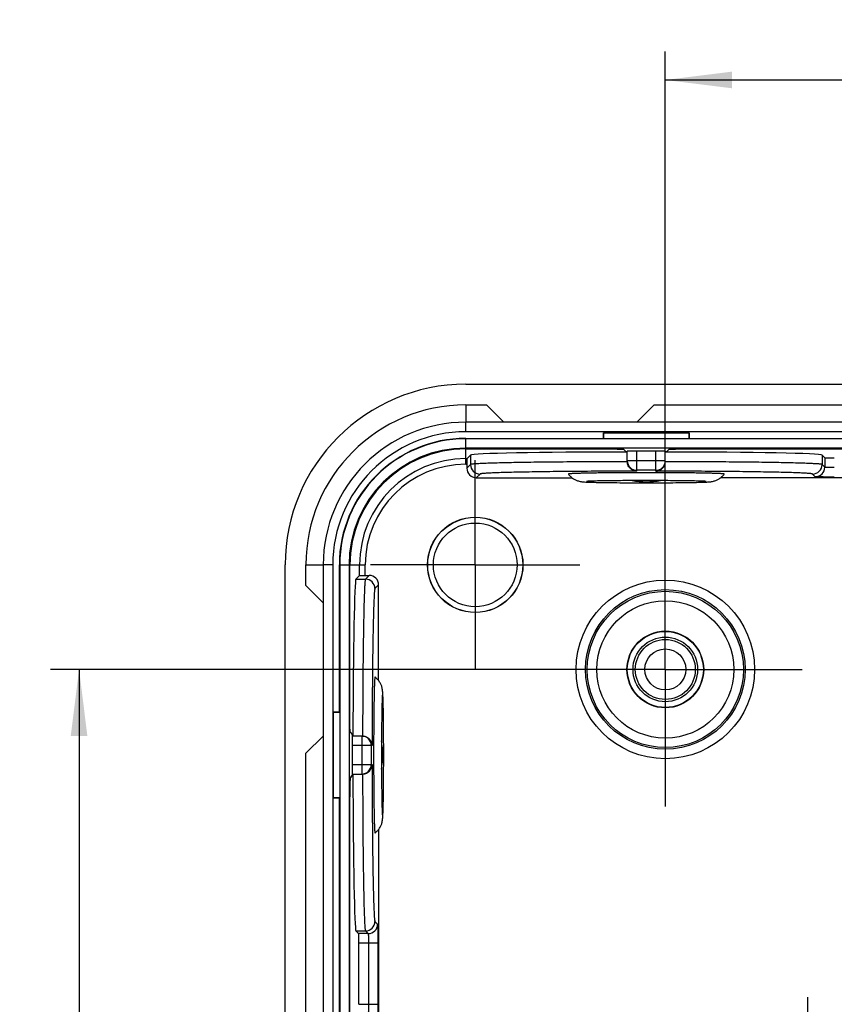
# Model space of a CAD drawing. Units: millimetres. Extents: x 0 to 594, y 0 to 420.
# Drawn here: x 234 to 277, y 82 to 134 of the extents above; entities that cross this region are included whole.
import ezdxf

# ---------------------------------------------------------------- set-up
doc = ezdxf.new("R2010")
doc.units = ezdxf.units.MM
doc.header["$LTSCALE"] = 32.67
doc.linetypes.add('CENTER', pattern=[0.6, 0.375, -0.075, 0.075, -0.075])
doc.layers.get('0').update_dxf_attribs({"linetype": 'CONTINUOUS'})
for name, color, linetype in [('AUSFORMSCHRAEGEN', 7, 'CONTINUOUS'), ('BEZUGSACHSEN', 7, 'CONTINUOUS'), ('RUNDUNGEN', 7, 'CONTINUOUS'), ('ZEICHNUNGSBEMASSUNGEN', 7, 'CONTINUOUS')]:
    doc.layers.add(name, color=color, linetype=linetype)
doc.styles.get("Standard").update_dxf_attribs({"font": 'txt', "width": 0.7})
doc.dimstyles.new('DIMSTYLE_5', dxfattribs={"dimtxt": 2.5, "dimasz": 3.5, "dimexe": 1.5, "dimexo": 0, "dimtad": 1, "dimdec": 3, "dimdsep": 46, "dimtxsty": 'Standard', "dimblk": '_FILLED', "dimblk1": '_FILLED', "dimblk2": '_FILLED', "dimcen": 0.09, "dimclrt": 5, "dimazin": 2, "dimtp": 0.3, "dimtm": 0.3, "dimtfac": 1, "dimtdec": 3, "dimtofl": 0, "dimtmove": 0, "dimatfit": 3, "dimldrblk": '_FILLED', "dimfxl": 1, "dimtolj": 1, "dimarcsym": 0})

# ---------------------------------------------------------------- blocks, each defined once
blk = doc.blocks.new('_FILLED')
at = {"color": 0, "linetype": 'ByBlock'}
blk.add_solid([(0, 0), (-1, 0.125), (-1, -0.125)], dxfattribs=at)
blk = doc.blocks.new('*D31')
at = {"layer": 'ZEICHNUNGSBEMASSUNGEN', "color": 2, "linetype": 'Continuous', "transparency": 16777216}
for p, q in [((268.243, 106.926), (268.243, 132.221)), ((358.243, 106.926), (358.243, 132.221)), ((268.243, 130.721), (313.243, 130.721)), ((358.243, 130.721), (313.243, 130.721))]:
    blk.add_line(p, q, dxfattribs=at)
at = {"layer": 'ZEICHNUNGSBEMASSUNGEN', "color": 2, "linetype": 'Continuous', "transparency": 16777216, "xscale": 3.5, "yscale": 3.5, "zscale": 3.5, "rotation": 180}
blk.add_blockref('_FILLED', (268.243, 130.721), dxfattribs=at)
at = {"layer": 'ZEICHNUNGSBEMASSUNGEN', "color": 2, "linetype": 'Continuous', "transparency": 16777216, "xscale": 3.5, "yscale": 3.5, "zscale": 3.5}
blk.add_blockref('_FILLED', (358.243, 130.721), dxfattribs=at)
at = {"layer": 'ZEICHNUNGSBEMASSUNGEN', "color": 5, "linetype": 'Continuous', "transparency": 16777216, "insert": (313.243, 133.846), "char_height": 2.5, "width": 5.89286, "attachment_point": 2, "line_spacing_factor": 0.9}
blk.add_mtext('90', dxfattribs=at)
blk = doc.blocks.new('*D32')
at = {"layer": 'ZEICHNUNGSBEMASSUNGEN', "color": 2, "linetype": 'Continuous', "transparency": 16777216}
for p, q in [((261.038, 99.721), (235.9, 99.721)), ((237.4, 99.721), (237.4, 72.221)), ((237.4, 44.721), (237.4, 72.221)), ((261.038, 44.721), (235.9, 44.721))]:
    blk.add_line(p, q, dxfattribs=at)
at = {"layer": 'ZEICHNUNGSBEMASSUNGEN', "color": 2, "linetype": 'Continuous', "transparency": 16777216, "xscale": 3.5, "yscale": 3.5, "zscale": 3.5}
for p, rotation in [((237.4, 99.721), 90), ((237.4, 44.721), 270)]:
    blk.add_blockref('_FILLED', p, dxfattribs=dict(at, rotation=rotation))
at = {"layer": 'ZEICHNUNGSBEMASSUNGEN', "color": 5, "linetype": 'Continuous', "transparency": 16777216, "insert": (234.275, 72.221), "char_height": 2.5, "width": 5.35714, "attachment_point": 2, "rotation": 90, "line_spacing_factor": 0.9}
blk.add_mtext('55', dxfattribs=at)

msp = doc.modelspace()

# ---------------------------------------------------------------- linework, layer by layer
at = {"color": 7, "linetype": 'Continuous'}
for p, q in [((257.7429, 114.7211), (368.7429, 114.7211)), ((257.7429, 113.6311), (258.8329, 113.6311)), ((258.8329, 113.6311), (259.7429, 112.7211)), ((267.6529, 113.6311), (266.7429, 112.7211)), ((267.6529, 113.6311), (358.8329, 113.6311)), ((257.7429, 111.8711), (264.9931, 111.8711)), ((264.9931, 112.1711), (264.9931, 111.8711)), ((269.4928, 112.1711), (269.4928, 111.8711)), ((269.4928, 111.8711), (287.9931, 111.8711)), ((248.2429, 39.2211), (248.2429, 105.2211)), ((249.3329, 104.1311), (249.3329, 105.2211)), ((251.0929, 97.471), (251.0929, 105.2211)), ((249.3329, 104.1311), (250.2429, 103.2211)), ((250.7929, 97.471), (251.0929, 97.471)), ((249.3329, 95.3111), (250.2429, 96.2211)), ((249.3329, 49.1311), (249.3329, 95.3111)), ((250.7929, 92.9713), (251.0929, 92.9713)), ((251.0929, 74.471), (251.0929, 92.9713))]:
    msp.add_line(p, q, dxfattribs=at)
at = {"color": 9, "linetype": 'Continuous'}
for p, q in [((257.7429, 113.6311), (257.7429, 112.7211)), ((249.3329, 105.2211), (250.2429, 105.2211))]:
    msp.add_line(p, q, dxfattribs=at)
at = {"color": 7, "linetype": 'Continuous'}
for radius in [9.5, 8.41, 6.65, 6.0976]:
    msp.add_arc((257.7429, 105.2211), radius, 90, 180, dxfattribs=at)
at = {"layer": 'AUSFORMSCHRAEGEN', "color": 7, "linetype": 'Continuous'}
for p, q in [((264.9931, 112.1711), (269.4928, 112.1711)), ((257.9943, 110.9986), (257.7995, 110.8038)), ((266.2429, 111.1704), (266.1765, 111.1704)), ((268.3093, 111.1704), (268.2429, 111.1704)), ((252.1602, 104.6645), (251.9654, 104.4697)), ((250.7929, 92.9713), (250.7929, 97.471)), ((251.7937, 96.2875), (251.7937, 96.2211)), ((251.7937, 94.2211), (251.7937, 94.1547))]:
    msp.add_line(p, q, dxfattribs=at)
for radius in [6.65, 6.0976]:
    msp.add_arc((257.7429, 105.2211), radius, 90, 180, dxfattribs=at)
for centre, major_axis, start_param, end_param in [((267.2429, 110.9958), (9.25, 0), 1.6791161, 3.1241394), ((267.2429, 110.9958), (9.25, 0), 0.0174533, 1.4624765), ((251.9682, 95.2211), (0, 9.25), 0.0174533, 1.4624765), ((251.9682, 95.2211), (0, 9.25), -4.6040692, -3.1590459)]:
    msp.add_ellipse(centre, major_axis=major_axis, ratio=0.0174551, start_param=start_param, end_param=end_param, dxfattribs=at)
at = {"layer": 'BEZUGSACHSEN', "color": 7, "linetype": 'Continuous'}
for p, q in [((257.7429, 111.8711), (264.9931, 111.8711)), ((264.9931, 112.1711), (269.4928, 112.1711)), ((269.4928, 111.8711), (287.9931, 111.8711)), ((257.7429, 111.3187), (265.0454, 111.3187)), ((265.0972, 111.3187), (265.0454, 111.3187)), ((266.0452, 111.3016), (266.0444, 111.3021)), ((266.0453, 111.3016), (266.1765, 111.1704)), ((266.1765, 111.1704), (266.2429, 111.1704)), ((268.2429, 111.1704), (268.3093, 111.1704)), ((268.4406, 111.3016), (268.3093, 111.1704)), ((268.4406, 111.3016), (268.4414, 111.3021)), ((269.4404, 111.3187), (288.0454, 111.3187)), ((286.3321, 109.8038), (271.1541, 109.8038)), ((251.0929, 97.471), (251.0929, 105.2211)), ((251.6453, 97.4186), (251.6453, 105.2211)), ((250.7929, 92.9713), (250.7929, 97.471)), ((251.6624, 96.4188), (251.6619, 96.4196)), ((251.6624, 96.4188), (251.7937, 96.2875)), ((251.7937, 96.2211), (251.7937, 96.2875)), ((251.6624, 94.0234), (251.6619, 94.0226)), ((251.6624, 94.0235), (251.7937, 94.1547)), ((251.7937, 94.1547), (251.7937, 94.2211)), ((251.0929, 74.471), (251.0929, 92.9713)), ((251.6453, 93.0754), (251.6453, 93.0236)), ((251.6453, 74.4186), (251.6453, 93.0236)), ((253.1602, 91.3103), (253.1602, 76.1323))]:
    msp.add_line(p, q, dxfattribs=at)
at = {"layer": 'BEZUGSACHSEN', "color": 9, "linetype": 'Continuous'}
for p, q in [((264.9931, 111.8711), (264.9931, 112.1711)), ((269.4928, 111.8711), (269.4928, 112.1711)), ((251.0929, 97.471), (250.7929, 97.471)), ((251.0929, 92.9713), (250.7929, 92.9713))]:
    msp.add_line(p, q, dxfattribs=at)
at = {"layer": 'BEZUGSACHSEN', "color": 7, "linetype": 'CENTER'}
for p, q in [((258.2429, 105.2211), (258.2429, 110.7298)), ((268.2429, 99.7211), (268.2429, 106.9258)), ((258.2429, 105.2211), (252.7342, 105.2211)), ((258.2429, 105.2211), (258.2429, 99.7124)), ((258.2429, 105.2211), (263.7516, 105.2211)), ((268.2429, 99.7211), (261.0382, 99.7211)), ((268.2429, 99.7211), (268.2429, 92.5164)), ((268.2429, 99.7211), (275.4476, 99.7211)), ((275.7429, 72.2211), (275.7429, 82.4831))]:
    msp.add_line(p, q, dxfattribs=at)
at = {"layer": 'BEZUGSACHSEN', "color": 7, "linetype": 'Continuous'}
for centre, radius in [((258.2429, 105.2211), 2.5087), ((258.2429, 105.2211), 2.5), ((258.2429, 105.2211), 2.2), ((268.2429, 99.7211), 2.0175), ((268.2429, 99.7211), 2), ((268.2429, 99.7211), 1.7)]:
    msp.add_circle(centre, radius, dxfattribs=at)
at = {"layer": 'BEZUGSACHSEN', "color": 9, "linetype": 'Continuous'}
for radius in [4.1086, 3.6087, 1.5777, 1.0777]:
    msp.add_circle((268.2429, 99.7211), radius, dxfattribs=at)
at = {"layer": 'BEZUGSACHSEN', "color": 7, "linetype": 'Continuous'}
for centre, start, end in [((267.2435, 114.6024), 261.37385, 269.99388), ((267.2424, 114.6024), 270.00611, 278.62491), ((248.3617, 95.2206), 0.00611, 8.62491), ((248.3617, 95.2216), 351.37385, 359.99388)]:
    msp.add_arc(centre, 5.0071, start, end, dxfattribs=at)
for points, knots in [([(266.0444, 111.3021), (266.0434, 111.3025), (266.0406, 111.303), (266.0322, 111.3043), (266.0165, 111.3055), (265.9915, 111.307), (265.9585, 111.3085), (265.9178, 111.3099), (265.8696, 111.3112), (265.8145, 111.3125), (265.7284, 111.3141), (265.6074, 111.3158), (265.4488, 111.3174), (265.2766, 111.3184), (265.1579, 111.3187), (265.0972, 111.3187)], [0, 0, 0, 0, 0.0034337, 0.0090669, 0.0268642, 0.0533491, 0.0883062, 0.1314438, 0.182401, 0.2407471, 0.3059894, 0.4549005, 0.6241021, 0.8078724, 1, 1, 1, 1]), ([(268.4414, 111.3021), (268.4425, 111.3025), (268.4454, 111.3031), (268.451, 111.3039), (268.4588, 111.3047), (268.4736, 111.3058), (268.4976, 111.3072), (268.5328, 111.3087), (268.5762, 111.3101), (268.6274, 111.3115), (268.6861, 111.3128), (268.7774, 111.3144), (268.9056, 111.3162), (269.0727, 111.3176), (269.2531, 111.3185), (269.3772, 111.3187), (269.4404, 111.3187)], [0, 0, 0, 0, 0.0034082, 0.00905, 0.0169027, 0.0269711, 0.0537072, 0.0890218, 0.132601, 0.1840525, 0.2429106, 0.3086425, 0.4582861, 0.6275645, 0.8103437, 1, 1, 1, 1]), ([(267.2429, 110.0677), (266.9741, 110.0677), (266.4469, 110.0668), (265.7978, 110.0634), (265.3017, 110.0593), (264.9558, 110.0557), (264.6323, 110.0515), (264.3343, 110.0467), (264.0648, 110.0415), (263.8264, 110.0359), (263.6215, 110.0299), (263.4726, 110.0244), (263.3717, 110.0198), (263.3101, 110.0165), (263.2581, 110.0131), (263.2209, 110.0101), (263.1961, 110.0077), (263.1811, 110.0059), (263.1687, 110.0042), (263.1587, 110.0025), (263.1512, 110.0008), (263.1465, 109.9993), (263.1441, 109.998), (263.1431, 109.9971), (263.1427, 109.9961), (263.143, 109.9954), (263.1432, 109.9952)], [0, 0, 0, 0, 0.1965022, 0.3853295, 0.4745406, 0.5591068, 0.6382005, 0.711048, 0.7769365, 0.8352219, 0.8853351, 0.9267876, 0.9441372, 0.9591781, 0.9718749, 0.9821987, 0.9864639, 0.9901288, 0.9931926, 0.9956559, 0.9975222, 0.9988023, 0.9992335, 0.9995419, 0.999768, 1, 1, 1, 1]), ([(263.1432, 109.9952), (263.179, 109.9474), (263.2592, 109.8583), (263.3999, 109.7492), (263.5504, 109.6701), (263.6892, 109.6239), (263.7986, 109.602), (263.8967, 109.5897), (264.0032, 109.5818), (264.1393, 109.575), (264.3733, 109.5663), (264.7386, 109.5576), (265.2567, 109.5493), (265.8654, 109.543), (266.5378, 109.5392), (267.0042, 109.5383), (267.2429, 109.5383)], [0, 0, 0, 0, 0.0424084, 0.0845338, 0.1256712, 0.1624002, 0.1879489, 0.2047227, 0.232527, 0.2636561, 0.3014148, 0.3986799, 0.5229108, 0.6690728, 0.8305905, 1, 1, 1, 1]), ([(271.3427, 109.9952), (271.3429, 109.9954), (271.3432, 109.9961), (271.3428, 109.9971), (271.3417, 109.998), (271.3393, 109.9993), (271.3346, 110.0008), (271.3271, 110.0025), (271.3172, 110.0042), (271.3047, 110.0059), (271.2898, 110.0077), (271.2649, 110.0101), (271.2277, 110.0131), (271.1757, 110.0165), (271.1141, 110.0198), (271.0132, 110.0244), (270.8643, 110.0299), (270.6594, 110.0359), (270.421, 110.0415), (270.1515, 110.0467), (269.8536, 110.0515), (269.53, 110.0557), (269.1841, 110.0593), (268.6881, 110.0634), (268.0389, 110.0668), (267.5117, 110.0677), (267.2429, 110.0677)], [0, 0, 0, 0, 0.000232, 0.0004581, 0.0007666, 0.0011979, 0.0024782, 0.0043448, 0.0068083, 0.0098724, 0.0135375, 0.0178029, 0.0281272, 0.0408243, 0.0558655, 0.0732154, 0.1146683, 0.1647818, 0.2230674, 0.2889559, 0.3618032, 0.4408966, 0.5254624, 0.614673, 0.8034991, 1, 1, 1, 1]), ([(267.2429, 109.5383), (267.4817, 109.5383), (267.9481, 109.5392), (268.6206, 109.543), (269.2293, 109.5493), (269.7474, 109.5576), (270.1127, 109.5663), (270.3467, 109.575), (270.4828, 109.5818), (270.5893, 109.5897), (270.6874, 109.6021), (270.7968, 109.6239), (270.9356, 109.6702), (271.086, 109.7493), (271.2266, 109.8583), (271.3068, 109.9474), (271.3427, 109.9952)], [0, 0, 0, 0, 0.1694233, 0.3309529, 0.4771229, 0.6013567, 0.6986169, 0.736372, 0.7674984, 0.7953062, 0.8120903, 0.8376519, 0.8743605, 0.915479, 0.9576009, 1, 1, 1, 1]), ([(267.2429, 109.6535), (267.0557, 109.6535), (266.6868, 109.6529), (266.1472, 109.6505), (265.6405, 109.6465), (265.1821, 109.6411), (264.7865, 109.6345), (264.5025, 109.628), (264.3173, 109.6221), (264.2148, 109.6181), (264.1428, 109.6144), (264.1053, 109.612), (264.0927, 109.6109)], [0, 0, 0, 0, 0.1782922, 0.3512644, 0.5137314, 0.6607657, 0.7877742, 0.8904498, 0.9312879, 0.9642102, 0.9880377, 1, 1, 1, 1]), ([(270.3921, 109.611), (270.3928, 109.6109), (270.3957, 109.6106), (270.3892, 109.6112), (270.3849, 109.6115), (270.3745, 109.6123), (270.3626, 109.6131), (270.3411, 109.6144), (270.3092, 109.6161), (270.2648, 109.6182), (270.2131, 109.6203), (270.1545, 109.6225), (270.0638, 109.6254), (269.9356, 109.629), (269.7653, 109.6329), (269.5743, 109.6366), (269.3645, 109.64), (269.1377, 109.6431), (268.8068, 109.6468), (268.3657, 109.6503), (267.8133, 109.6529), (267.4351, 109.6535), (267.2429, 109.6535)], [0, 0, 0, 0, 0.0006939, 0.0015116, 0.0035453, 0.0066007, 0.0105444, 0.0152814, 0.0268816, 0.0410295, 0.0574945, 0.0761187, 0.0967829, 0.1438563, 0.198059, 0.2588084, 0.3255348, 0.3976571, 0.4745719, 0.6402434, 0.8172497, 1, 1, 1, 1]), ([(252.9688, 99.3209), (252.9686, 99.3211), (252.968, 99.3214), (252.9669, 99.321), (252.966, 99.3199), (252.9647, 99.3175), (252.9632, 99.3128), (252.9615, 99.3053), (252.9598, 99.2953), (252.9581, 99.2829), (252.9564, 99.2679), (252.9539, 99.2431), (252.9509, 99.2059), (252.9476, 99.1539), (252.9442, 99.0923), (252.9396, 98.9914), (252.9341, 98.8425), (252.9281, 98.6376), (252.9225, 98.3992), (252.9173, 98.1297), (252.9126, 97.8318), (252.9084, 97.5082), (252.9047, 97.1623), (252.9006, 96.6663), (252.8972, 96.0171), (252.8963, 95.4899), (252.8963, 95.2211)], [0, 0, 0, 0, 0.000232, 0.0004581, 0.0007666, 0.0011979, 0.0024782, 0.0043448, 0.0068083, 0.0098724, 0.0135375, 0.0178029, 0.0281272, 0.0408243, 0.0558655, 0.0732154, 0.1146683, 0.1647818, 0.2230674, 0.2889559, 0.3618032, 0.4408966, 0.5254624, 0.614673, 0.8034991, 1, 1, 1, 1]), ([(253.4257, 95.2211), (253.4257, 95.4599), (253.4249, 95.9263), (253.421, 96.5988), (253.4148, 97.2075), (253.4065, 97.7256), (253.3977, 98.0909), (253.3891, 98.3249), (253.3823, 98.461), (253.3743, 98.5675), (253.362, 98.6656), (253.3401, 98.775), (253.2939, 98.9138), (253.2148, 99.0642), (253.1057, 99.2048), (253.0166, 99.285), (252.9688, 99.3209)], [0, 0, 0, 0, 0.1694233, 0.3309529, 0.4771229, 0.6013567, 0.6986169, 0.736372, 0.7674984, 0.7953062, 0.8120903, 0.8376519, 0.8743605, 0.915479, 0.9576009, 1, 1, 1, 1]), ([(253.353, 98.3703), (253.3531, 98.371), (253.3534, 98.3739), (253.3528, 98.3674), (253.3525, 98.3631), (253.3517, 98.3527), (253.3509, 98.3407), (253.3496, 98.3193), (253.3479, 98.2874), (253.3458, 98.243), (253.3437, 98.1913), (253.3416, 98.1327), (253.3386, 98.042), (253.335, 97.9138), (253.3311, 97.7435), (253.3274, 97.5525), (253.324, 97.3427), (253.321, 97.1159), (253.3173, 96.785), (253.3137, 96.3439), (253.3111, 95.7915), (253.3105, 95.4132), (253.3105, 95.2211)], [0, 0, 0, 0, 0.0006939, 0.0015116, 0.0035453, 0.0066007, 0.0105444, 0.0152814, 0.0268816, 0.0410295, 0.0574945, 0.0761187, 0.0967829, 0.1438563, 0.198059, 0.2588084, 0.3255348, 0.3976571, 0.4745719, 0.6402434, 0.8172497, 1, 1, 1, 1]), ([(251.6619, 96.4196), (251.6615, 96.4207), (251.661, 96.4236), (251.6602, 96.4292), (251.6594, 96.437), (251.6582, 96.4518), (251.6568, 96.4758), (251.6553, 96.511), (251.6539, 96.5544), (251.6525, 96.6056), (251.6512, 96.6643), (251.6496, 96.7556), (251.6479, 96.8837), (251.6464, 97.0509), (251.6455, 97.2313), (251.6453, 97.3554), (251.6453, 97.4186)], [0, 0, 0, 0, 0.0034082, 0.00905, 0.0169027, 0.0269711, 0.0537072, 0.0890218, 0.132601, 0.1840525, 0.2429106, 0.3086425, 0.4582861, 0.6275645, 0.8103437, 1, 1, 1, 1]), ([(252.8963, 95.2211), (252.8963, 94.9523), (252.8972, 94.4251), (252.9006, 93.7759), (252.9047, 93.2799), (252.9084, 92.934), (252.9126, 92.6104), (252.9173, 92.3125), (252.9225, 92.043), (252.9281, 91.8046), (252.9341, 91.5997), (252.9396, 91.4508), (252.9442, 91.3499), (252.9476, 91.2883), (252.9509, 91.2363), (252.9539, 91.1991), (252.9564, 91.1743), (252.9581, 91.1593), (252.9598, 91.1469), (252.9615, 91.1369), (252.9632, 91.1294), (252.9647, 91.1247), (252.966, 91.1223), (252.9669, 91.1213), (252.968, 91.1209), (252.9686, 91.1212), (252.9688, 91.1213)], [0, 0, 0, 0, 0.1965022, 0.3853295, 0.4745406, 0.5591068, 0.6382005, 0.711048, 0.7769365, 0.8352219, 0.8853351, 0.9267876, 0.9441372, 0.9591781, 0.9718749, 0.9821987, 0.9864639, 0.9901288, 0.9931926, 0.9956559, 0.9975222, 0.9988023, 0.9992335, 0.9995419, 0.999768, 1, 1, 1, 1]), ([(252.9688, 91.1214), (253.0167, 91.1572), (253.1058, 91.2374), (253.2148, 91.3781), (253.2939, 91.5286), (253.3402, 91.6674), (253.362, 91.7768), (253.3743, 91.8749), (253.3823, 91.9813), (253.3891, 92.1174), (253.3977, 92.3515), (253.4065, 92.7168), (253.4148, 93.2349), (253.421, 93.8436), (253.4249, 94.5159), (253.4257, 94.9823), (253.4257, 95.2211)], [0, 0, 0, 0, 0.0424084, 0.0845338, 0.1256712, 0.1624002, 0.1879489, 0.2047227, 0.232527, 0.2636561, 0.3014148, 0.3986799, 0.5229108, 0.6690728, 0.8305905, 1, 1, 1, 1]), ([(253.3105, 95.2211), (253.3105, 95.0339), (253.3111, 94.6649), (253.3135, 94.1254), (253.3175, 93.6187), (253.3229, 93.1603), (253.3295, 92.7647), (253.336, 92.4807), (253.342, 92.2954), (253.346, 92.193), (253.3496, 92.121), (253.352, 92.0834), (253.3532, 92.0709)], [0, 0, 0, 0, 0.1782922, 0.3512644, 0.5137314, 0.6607657, 0.7877742, 0.8904498, 0.9312879, 0.9642102, 0.9880377, 1, 1, 1, 1]), ([(251.6619, 94.0226), (251.6616, 94.0216), (251.661, 94.0188), (251.6598, 94.0104), (251.6585, 93.9947), (251.657, 93.9697), (251.6556, 93.9367), (251.6542, 93.8959), (251.6528, 93.8478), (251.6515, 93.7927), (251.6499, 93.7066), (251.6482, 93.5855), (251.6467, 93.427), (251.6457, 93.2548), (251.6454, 93.1361), (251.6453, 93.0754)], [0, 0, 0, 0, 0.0034337, 0.0090669, 0.0268642, 0.0533491, 0.0883062, 0.1314438, 0.182401, 0.2407471, 0.3059894, 0.4549005, 0.6241021, 0.8078724, 1, 1, 1, 1])]:
    msp.add_open_spline(points, degree=3, knots=knots, dxfattribs=at)
at = {"layer": 'RUNDUNGEN', "color": 9, "linetype": 'Continuous'}
for p, q in [((257.7429, 112.2211), (257.7429, 112.7211)), ((368.7429, 112.2211), (257.7429, 112.2211)), ((257.7429, 110.509), (257.7429, 111.8526)), ((368.7429, 111.8526), (257.7429, 111.8526)), ((368.7429, 111.3627), (257.7429, 111.3627)), ((257.7429, 110.809), (257.8046, 110.809)), ((257.9943, 110.9986), (257.9943, 110.4986)), ((266.7429, 110.1485), (266.7429, 111.2018)), ((267.7429, 110.1485), (267.7429, 111.2018)), ((276.4915, 110.9986), (276.4915, 110.4986)), ((276.6341, 110.856), (276.6341, 110.356)), ((257.7429, 110.509), (257.7995, 110.509)), ((257.9943, 110.4986), (257.7995, 110.3037)), ((268.2429, 110.6931), (266.2429, 110.6931)), ((276.6341, 110.356), (276.4915, 110.4986)), ((258.4943, 109.9986), (258.2994, 109.8038)), ((267.7429, 110.1932), (266.7429, 110.1932)), ((276.1342, 109.856), (275.9916, 109.9986)), ((250.7429, 105.2211), (250.2429, 105.2211)), ((250.7429, 105.2211), (250.7429, 39.2211)), ((251.1114, 105.2211), (251.1114, 39.2211)), ((251.1114, 105.2211), (252.455, 105.2211)), ((251.6013, 105.2211), (251.6013, 39.2211)), ((252.1551, 104.6594), (252.1551, 105.2211)), ((252.455, 104.6645), (252.455, 105.2211)), ((252.6603, 104.6645), (252.4655, 104.4697)), ((251.9654, 104.4697), (252.4655, 104.4697)), ((253.1602, 104.1646), (252.9654, 103.9698)), ((252.2709, 96.2211), (252.2709, 94.2211)), ((252.8156, 95.7211), (251.7622, 95.7211)), ((252.7708, 95.7211), (252.7708, 94.7211)), ((251.7622, 94.7211), (252.8156, 94.7211)), ((252.9654, 86.4724), (253.108, 86.3298)), ((251.9654, 85.9725), (252.4655, 85.9725)), ((252.4655, 85.9725), (252.6081, 85.8299)), ((252.6081, 85.8299), (252.108, 85.8299)), ((253.1251, 85.33), (252.1166, 85.33)), ((252.6252, 85.33), (252.6252, 82.1122)), ((253.1251, 85.33), (253.1251, 82.1122)), ((252.1166, 82.1122), (253.1251, 82.1122))]:
    msp.add_line(p, q, dxfattribs=at)
at = {"layer": 'RUNDUNGEN', "color": 7, "linetype": 'Continuous'}
for p, q in [((368.7429, 112.7211), (257.7429, 112.7211)), ((257.7429, 111.3187), (265.0454, 111.3187)), ((266.1765, 111.1704), (266.0453, 111.3016)), ((266.2429, 110.6564), (266.2429, 111.1931)), ((267.7429, 111.2018), (266.7429, 111.2018)), ((268.2429, 110.6564), (268.2429, 111.1931)), ((268.4406, 111.3016), (268.3093, 111.1704)), ((269.4404, 111.3187), (288.0454, 111.3187)), ((276.6341, 110.856), (276.4915, 110.9986)), ((257.7995, 110.8038), (257.7995, 110.3037)), ((258.2994, 109.8038), (263.3321, 109.8038)), ((250.2429, 105.2211), (250.2429, 39.2211)), ((251.6453, 97.4186), (251.6453, 105.2211)), ((252.1602, 104.6645), (252.6603, 104.6645)), ((253.1602, 99.1323), (253.1602, 104.1646)), ((251.6624, 96.4187), (251.7937, 96.2875)), ((252.3076, 96.2211), (251.771, 96.2211)), ((251.7622, 95.7211), (251.7622, 94.7211)), ((251.7937, 94.1547), (251.6624, 94.0235)), ((251.771, 94.2211), (252.3076, 94.2211)), ((251.6453, 74.4186), (251.6453, 93.0236)), ((251.9654, 85.9725), (252.108, 85.8299)), ((252.1166, 82.1122), (252.1166, 85.33))]:
    msp.add_line(p, q, dxfattribs=at)
at = {"layer": 'RUNDUNGEN', "color": 9, "linetype": 'Continuous'}
for radius in [4.6961, 4.1962]:
    msp.add_circle((268.2429, 99.7211), radius, dxfattribs=at)
at = {"layer": 'RUNDUNGEN', "color": 7, "linetype": 'Continuous'}
for centre, radius, start, end in [((257.7429, 105.2211), 7.5, 90, 180), ((266.7431, 110.6564), 0.5001, 179.99997, 180.99397), ((267.7428, 110.6564), 0.5001, 359.00603, 0.00003), ((252.3076, 95.721), 0.5001, 89.00603, 90.00003), ((252.3076, 94.7212), 0.5001, 269.99997, 270.99397)]:
    msp.add_arc(centre, radius, start, end, dxfattribs=at)
at = {"layer": 'RUNDUNGEN', "color": 9, "linetype": 'Continuous'}
for centre, radius, start, end in [((257.7429, 105.2211), 7, 90, 180), ((257.7429, 105.2211), 6.6315, 90, 180), ((257.7429, 105.2211), 6.1416, 90, 180), ((257.7429, 105.2211), 5.5879, 90, 180), ((257.7429, 105.2211), 5.2879, 90, 180), ((258.4944, 110.4988), 0.5001, 180.02103, 269.97897), ((266.7429, 110.6932), 0.5, 180.00474, 270.00459), ((267.743, 110.6932), 0.5, 269.99541, 359.99526), ((275.9914, 110.4988), 0.5001, 270.02102, 359.97898), ((276.134, 110.3561), 0.5001, 270.02102, 359.97898), ((252.4653, 103.9696), 0.5001, 0.02102, 89.97898), ((252.2708, 95.7211), 0.5, 359.99541, 89.99526), ((252.2708, 94.7211), 0.5, 270.00474, 0.00459), ((252.4653, 86.4726), 0.5001, 270.02103, 359.97897), ((252.6079, 86.33), 0.5001, 270.02102, 359.97898)]:
    msp.add_arc(centre, radius, start, end, dxfattribs=at)
at = {"layer": 'RUNDUNGEN', "color": 7, "linetype": 'Continuous'}
for centre, major_axis, ratio, start_param, end_param in [((266.7429, 111.1931), (0.5, 0), 0.0174551, 1.5707963, 3.1415927), ((267.7429, 111.1931), (0.5, 0), 0.0174551, 0, 1.5707963), ((277.134, 110.8562), (0.5, 0), 0.0174551, -3.1241394, -1.5707963), ((258.2996, 110.3039), (0.3537, 0.3537), 0.9996955, 2.3563468, 3.9268385), ((252.6601, 104.1644), (0.3537, 0.3537), 0.9996955, -0.7852459, 0.7852459), ((251.771, 95.7211), (0, 0.5), 0.0174551, 0, 1.5707963), ((251.771, 94.7211), (0, 0.5), 0.0174551, -4.712389, -3.1415927), ((252.1078, 85.33), (0, 0.5), 0.0174551, -1.5707963, -0.0174533)]:
    msp.add_ellipse(centre, major_axis=major_axis, ratio=ratio, start_param=start_param, end_param=end_param, dxfattribs=at)
for points, knots in [([(265.0454, 111.3187), (265.1098, 111.3187), (265.236, 111.3185), (265.4194, 111.3176), (265.5645, 111.3163), (265.672, 111.3149), (265.7442, 111.3138), (265.8098, 111.3126), (265.8682, 111.3113), (265.9189, 111.3098), (265.9614, 111.3084), (265.9914, 111.307), (266.011, 111.3059), (266.0224, 111.3051), (266.0314, 111.3042), (266.0382, 111.3035), (266.0424, 111.3026), (266.0448, 111.3021), (266.0453, 111.3016)], [0, 0, 0, 0, 0.1928916, 0.378532, 0.5499462, 0.6282784, 0.7006947, 0.7665143, 0.8251183, 0.8759566, 0.9185527, 0.9525094, 0.9661468, 0.9775146, 0.9865883, 0.993353, 0.9978066, 1, 1, 1, 1]), ([(268.4406, 111.3016), (268.4411, 111.3021), (268.4434, 111.3026), (268.4477, 111.3035), (268.4544, 111.3042), (268.4635, 111.3051), (268.4748, 111.3059), (268.4944, 111.307), (268.5245, 111.3084), (268.5669, 111.3098), (268.6176, 111.3113), (268.676, 111.3126), (268.7417, 111.3138), (268.8139, 111.3149), (268.9213, 111.3163), (269.0665, 111.3176), (269.2499, 111.3185), (269.3761, 111.3187), (269.4404, 111.3187)], [0, 0, 0, 0, 0.0021934, 0.006647, 0.0134117, 0.0224854, 0.0338532, 0.0474906, 0.0814473, 0.1240434, 0.1748817, 0.2334857, 0.2993053, 0.3717216, 0.4500538, 0.621468, 0.8071084, 1, 1, 1, 1]), ([(266.7429, 110.1485), (266.6863, 110.1494), (266.5689, 110.1715), (266.4372, 110.2494), (266.3484, 110.3422), (266.292, 110.4309), (266.2536, 110.5345), (266.2437, 110.6096), (266.243, 110.6477)], [0, 0, 0, 0, 0.2181799, 0.4508614, 0.5769767, 0.7110019, 0.8528815, 1, 1, 1, 1]), ([(267.7429, 110.1485), (267.7995, 110.1494), (267.9169, 110.1715), (268.0486, 110.2494), (268.1375, 110.3422), (268.1938, 110.4309), (268.2322, 110.5345), (268.2422, 110.6096), (268.2428, 110.6477)], [0, 0, 0, 0, 0.2181799, 0.4508614, 0.5769768, 0.7110019, 0.8528815, 1, 1, 1, 1]), ([(251.6624, 96.4187), (251.6619, 96.4193), (251.6614, 96.4216), (251.6605, 96.4259), (251.6598, 96.4326), (251.659, 96.4416), (251.6582, 96.453), (251.657, 96.4726), (251.6557, 96.5027), (251.6542, 96.5451), (251.6528, 96.5958), (251.6514, 96.6542), (251.6502, 96.7199), (251.6491, 96.7921), (251.6477, 96.8995), (251.6464, 97.0447), (251.6455, 97.228), (251.6453, 97.3543), (251.6453, 97.4186)], [0, 0, 0, 0, 0.0021934, 0.006647, 0.0134117, 0.0224854, 0.0338532, 0.0474906, 0.0814473, 0.1240434, 0.1748817, 0.2334857, 0.2993053, 0.3717216, 0.4500538, 0.621468, 0.8071084, 1, 1, 1, 1]), ([(252.3163, 96.221), (252.3544, 96.2204), (252.4295, 96.2104), (252.5332, 96.172), (252.6218, 96.1157), (252.7146, 96.0268), (252.7926, 95.8951), (252.8146, 95.7777), (252.8156, 95.7211)], [0, 0, 0, 0, 0.1471185, 0.2889981, 0.4230232, 0.5491386, 0.7818201, 1, 1, 1, 1]), ([(252.3163, 94.2212), (252.3544, 94.2218), (252.4295, 94.2318), (252.5332, 94.2702), (252.6218, 94.3266), (252.7146, 94.4154), (252.7926, 94.5471), (252.8146, 94.6645), (252.8156, 94.7211)], [0, 0, 0, 0, 0.1471185, 0.2889981, 0.4230233, 0.5491386, 0.7818201, 1, 1, 1, 1]), ([(251.6453, 93.0236), (251.6453, 93.0879), (251.6455, 93.2142), (251.6464, 93.3976), (251.6477, 93.5427), (251.6491, 93.6502), (251.6502, 93.7224), (251.6514, 93.788), (251.6528, 93.8464), (251.6542, 93.8971), (251.6557, 93.9396), (251.657, 93.9696), (251.6582, 93.9892), (251.659, 94.0006), (251.6598, 94.0096), (251.6605, 94.0164), (251.6614, 94.0206), (251.6619, 94.023), (251.6624, 94.0235)], [0, 0, 0, 0, 0.1928916, 0.378532, 0.5499462, 0.6282784, 0.7006947, 0.7665143, 0.8251183, 0.8759566, 0.9185527, 0.9525094, 0.9661468, 0.9775146, 0.9865883, 0.993353, 0.9978066, 1, 1, 1, 1])]:
    msp.add_open_spline(points, degree=3, knots=knots, dxfattribs=at)
at = {"layer": 'RUNDUNGEN', "color": 9, "linetype": 'Continuous'}
for points, knots in [([(266.243, 110.6477), (265.6977, 110.6468), (264.8894, 110.6441), (263.8275, 110.6381), (263.0685, 110.6324), (262.3435, 110.6257), (261.6585, 110.6179), (261.019, 110.6092), (260.4303, 110.5995), (259.897, 110.5891), (259.4237, 110.5779), (259.0685, 110.5677), (258.8171, 110.559), (258.6541, 110.5527), (258.5086, 110.5463), (258.3809, 110.5398), (258.2712, 110.5333), (258.1799, 110.5267), (258.1153, 110.5209), (258.0729, 110.516), (258.0481, 110.5127), (258.028, 110.5093), (258.0124, 110.506), (258.0017, 110.5028), (257.996, 110.5002), (257.9943, 110.4986)], [0, 0, 0, 0, 0.1982086, 0.293808, 0.3860248, 0.4741076, 0.5573387, 0.6350402, 0.7065793, 0.7713739, 0.8288968, 0.8786808, 0.9005421, 0.9203225, 0.9379823, 0.9534861, 0.9668035, 0.9779087, 0.9867821, 0.9903777, 0.9934114, 0.995884, 0.997798, 0.9991614, 1, 1, 1, 1]), ([(276.4915, 110.4986), (276.4898, 110.5002), (276.4842, 110.5028), (276.4734, 110.506), (276.4579, 110.5093), (276.4378, 110.5127), (276.4129, 110.516), (276.3706, 110.5209), (276.306, 110.5267), (276.2146, 110.5333), (276.1049, 110.5398), (275.9772, 110.5463), (275.8317, 110.5527), (275.6687, 110.559), (275.4173, 110.5677), (275.0621, 110.5779), (274.5888, 110.5891), (274.0556, 110.5995), (273.4668, 110.6092), (272.8274, 110.6179), (272.1423, 110.6257), (271.4174, 110.6324), (270.6584, 110.6381), (269.5964, 110.6441), (268.7881, 110.6468), (268.2428, 110.6477)], [0, 0, 0, 0, 0.0008386, 0.002202, 0.004116, 0.0065886, 0.0096223, 0.0132179, 0.0220913, 0.0331965, 0.0465139, 0.0620177, 0.0796775, 0.0994579, 0.1213192, 0.1711032, 0.2286261, 0.2934207, 0.3649598, 0.4426612, 0.5258923, 0.6139752, 0.706192, 0.8017914, 1, 1, 1, 1]), ([(277.134, 110.3388), (277.1019, 110.3388), (277.0387, 110.339), (276.947, 110.34), (276.8624, 110.3415), (276.7977, 110.3433), (276.7518, 110.345), (276.7226, 110.3463), (276.6973, 110.3477), (276.6761, 110.3492), (276.6591, 110.3507), (276.6478, 110.3521), (276.641, 110.3533), (276.6376, 110.3541), (276.6354, 110.3549), (276.6343, 110.3556), (276.6341, 110.356)], [0, 0, 0, 0, 0.1926413, 0.3780401, 0.5492296, 0.6997882, 0.765534, 0.8240838, 0.8748929, 0.9174924, 0.9514962, 0.9766132, 0.985783, 0.9926888, 0.9973671, 1, 1, 1, 1]), ([(266.7429, 110.1485), (266.2044, 110.1479), (265.4046, 110.1458), (264.3521, 110.1404), (263.5961, 110.1351), (262.8719, 110.1285), (262.186, 110.1209), (261.5442, 110.1122), (260.9522, 110.1025), (260.4152, 110.0918), (259.9379, 110.0804), (259.5794, 110.07), (259.3255, 110.0611), (259.1607, 110.0546), (259.0137, 110.048), (258.8845, 110.0413), (258.7737, 110.0346), (258.6814, 110.0278), (258.6161, 110.0217), (258.5733, 110.0167), (258.5482, 110.0132), (258.528, 110.0098), (258.5124, 110.0064), (258.5015, 110.003), (258.4959, 110.0003), (258.4943, 109.9986)], [0, 0, 0, 0, 0.1957553, 0.2906975, 0.3825701, 0.4705705, 0.5539301, 0.6319209, 0.7038623, 0.7691265, 0.8271447, 0.8774114, 0.8994987, 0.91949, 0.9373422, 0.953017, 0.9664812, 0.9777071, 0.9866732, 0.9903044, 0.9933664, 0.9958598, 0.9977877, 0.9991584, 1, 1, 1, 1]), ([(275.9916, 109.9986), (275.9899, 110.0003), (275.9843, 110.003), (275.9735, 110.0064), (275.9579, 110.0098), (275.9376, 110.0132), (275.9125, 110.0167), (275.8698, 110.0217), (275.8045, 110.0278), (275.7121, 110.0346), (275.6013, 110.0413), (275.4722, 110.048), (275.3251, 110.0546), (275.1603, 110.0611), (274.9064, 110.07), (274.5479, 110.0804), (274.0706, 110.0918), (273.5336, 110.1025), (272.9416, 110.1122), (272.2999, 110.1209), (271.6139, 110.1285), (270.8898, 110.1351), (270.1337, 110.1404), (269.0812, 110.1458), (268.2815, 110.1479), (267.7429, 110.1485)], [0, 0, 0, 0, 0.0008416, 0.0022123, 0.0041402, 0.0066336, 0.0096956, 0.0133267, 0.0222929, 0.0335188, 0.046983, 0.0626577, 0.0805099, 0.1005012, 0.1225886, 0.1728553, 0.2308734, 0.2961376, 0.3680791, 0.4460699, 0.5294295, 0.6174299, 0.7093025, 0.8042447, 1, 1, 1, 1]), ([(277.134, 109.8389), (277.0697, 109.8389), (276.9435, 109.8391), (276.7601, 109.84), (276.6149, 109.8413), (276.5075, 109.8427), (276.4353, 109.8438), (276.3697, 109.845), (276.3113, 109.8464), (276.2606, 109.8478), (276.2181, 109.8493), (276.1881, 109.8506), (276.1684, 109.8518), (276.1571, 109.8526), (276.1481, 109.8534), (276.1413, 109.8541), (276.137, 109.855), (276.1347, 109.8555), (276.1342, 109.856)], [0, 0, 0, 0, 0.1928906, 0.3785315, 0.5499455, 0.6282776, 0.700694, 0.7665135, 0.8251175, 0.8759558, 0.9185521, 0.9525089, 0.9661463, 0.9775144, 0.9865881, 0.993353, 0.9978065, 1, 1, 1, 1]), ([(252.4655, 104.4697), (252.4639, 104.468), (252.4613, 104.4624), (252.458, 104.4516), (252.4547, 104.4361), (252.4514, 104.4159), (252.448, 104.3911), (252.4431, 104.3488), (252.4373, 104.2842), (252.4307, 104.1928), (252.4242, 104.0831), (252.4177, 103.9554), (252.4113, 103.8099), (252.405, 103.6469), (252.3964, 103.3955), (252.3861, 103.0403), (252.375, 102.567), (252.3645, 102.0338), (252.3549, 101.445), (252.3461, 100.8055), (252.3383, 100.1205), (252.3316, 99.3956), (252.326, 98.6366), (252.3199, 97.5746), (252.3173, 96.7663), (252.3163, 96.221)], [0, 0, 0, 0, 0.0008386, 0.002202, 0.004116, 0.0065886, 0.0096223, 0.0132179, 0.0220913, 0.0331965, 0.0465139, 0.0620177, 0.0796775, 0.0994579, 0.1213192, 0.1711032, 0.2286261, 0.2934207, 0.3649598, 0.4426612, 0.5258923, 0.6139752, 0.706192, 0.8017914, 1, 1, 1, 1]), ([(252.9654, 103.9698), (252.9637, 103.9681), (252.961, 103.9625), (252.9577, 103.9517), (252.9542, 103.9361), (252.9508, 103.9158), (252.9473, 103.8907), (252.9423, 103.8479), (252.9363, 103.7827), (252.9295, 103.6903), (252.9227, 103.5795), (252.916, 103.4504), (252.9094, 103.3033), (252.9029, 103.1385), (252.894, 102.8846), (252.8836, 102.5261), (252.8722, 102.0488), (252.8616, 101.5118), (252.8519, 100.9198), (252.8431, 100.2781), (252.8355, 99.5921), (252.829, 98.868), (252.8237, 98.1119), (252.8182, 97.0594), (252.8161, 96.2597), (252.8156, 95.7211)], [0, 0, 0, 0, 0.0008416, 0.0022123, 0.0041402, 0.0066336, 0.0096956, 0.0133267, 0.0222929, 0.0335188, 0.046983, 0.0626577, 0.0805099, 0.1005012, 0.1225886, 0.1728553, 0.2308734, 0.2961376, 0.3680791, 0.4460699, 0.5294295, 0.6174299, 0.7093025, 0.8042447, 1, 1, 1, 1]), ([(252.8156, 94.7211), (252.8161, 94.1826), (252.8182, 93.3828), (252.8237, 92.3303), (252.829, 91.5743), (252.8355, 90.8501), (252.8431, 90.1641), (252.8519, 89.5224), (252.8616, 88.9304), (252.8722, 88.3934), (252.8836, 87.9161), (252.894, 87.5576), (252.9029, 87.3037), (252.9094, 87.1389), (252.916, 86.9918), (252.9227, 86.8627), (252.9295, 86.7519), (252.9363, 86.6595), (252.9423, 86.5943), (252.9473, 86.5515), (252.9508, 86.5264), (252.9542, 86.5062), (252.9577, 86.4905), (252.961, 86.4797), (252.9637, 86.4741), (252.9654, 86.4724)], [0, 0, 0, 0, 0.1957553, 0.2906975, 0.3825701, 0.4705705, 0.5539301, 0.6319209, 0.7038623, 0.7691265, 0.8271447, 0.8774114, 0.8994987, 0.91949, 0.9373422, 0.953017, 0.9664812, 0.9777071, 0.9866732, 0.9903044, 0.9933664, 0.9958598, 0.9977877, 0.9991584, 1, 1, 1, 1]), ([(252.3163, 94.2212), (252.3173, 93.6759), (252.3199, 92.8676), (252.326, 91.8057), (252.3316, 91.0467), (252.3383, 90.3217), (252.3461, 89.6367), (252.3549, 88.9972), (252.3645, 88.4084), (252.375, 87.8752), (252.3861, 87.4019), (252.3964, 87.0467), (252.405, 86.7953), (252.4113, 86.6323), (252.4177, 86.4868), (252.4242, 86.3591), (252.4307, 86.2494), (252.4373, 86.1581), (252.4431, 86.0935), (252.448, 86.0511), (252.4514, 86.0263), (252.4547, 86.0061), (252.458, 85.9906), (252.4613, 85.9799), (252.4639, 85.9742), (252.4655, 85.9725)], [0, 0, 0, 0, 0.1982086, 0.293808, 0.3860248, 0.4741076, 0.5573387, 0.6350402, 0.7065793, 0.7713739, 0.8288968, 0.8786808, 0.9005421, 0.9203225, 0.9379823, 0.9534861, 0.9668035, 0.9779087, 0.9867821, 0.9903777, 0.9934114, 0.995884, 0.997798, 0.9991614, 1, 1, 1, 1]), ([(253.108, 86.3298), (253.1085, 86.3293), (253.109, 86.327), (253.1099, 86.3227), (253.1106, 86.3159), (253.1115, 86.3069), (253.1123, 86.2956), (253.1134, 86.276), (253.1148, 86.2459), (253.1162, 86.2035), (253.1177, 86.1528), (253.119, 86.0943), (253.1202, 86.0287), (253.1213, 85.9565), (253.1227, 85.8491), (253.124, 85.7039), (253.1249, 85.5205), (253.1251, 85.3943), (253.1251, 85.33)], [0, 0, 0, 0, 0.0021935, 0.0066469, 0.0134116, 0.0224852, 0.0338531, 0.0474904, 0.081447, 0.1240429, 0.174881, 0.2334848, 0.2993042, 0.3717204, 0.4500522, 0.6214662, 0.8071072, 1, 1, 1, 1]), ([(252.6081, 85.8299), (252.6085, 85.8297), (252.6091, 85.8286), (252.6099, 85.8264), (252.6107, 85.823), (252.6119, 85.8162), (252.6133, 85.8049), (252.6148, 85.788), (252.6163, 85.7667), (252.6177, 85.7414), (252.6191, 85.7122), (252.6208, 85.6663), (252.6225, 85.6017), (252.6241, 85.517), (252.625, 85.4253), (252.6252, 85.3622), (252.6252, 85.33)], [0, 0, 0, 0, 0.0026329, 0.0073112, 0.0142167, 0.0233864, 0.0485031, 0.0825066, 0.1251058, 0.1759147, 0.2344643, 0.30021, 0.4507682, 0.6219577, 0.8073564, 1, 1, 1, 1]), ([(252.6252, 82.1122), (252.6252, 82.0801), (252.625, 82.0169), (252.6241, 81.9252), (252.6225, 81.8406), (252.6208, 81.7759), (252.6191, 81.73), (252.6177, 81.7008), (252.6163, 81.6755), (252.6148, 81.6542), (252.6133, 81.6373), (252.6119, 81.626), (252.6107, 81.6192), (252.6099, 81.6158), (252.6091, 81.6136), (252.6085, 81.6125), (252.6081, 81.6123)], [0, 0, 0, 0, 0.1926413, 0.3780401, 0.5492296, 0.6997882, 0.765534, 0.8240838, 0.8748929, 0.9174924, 0.9514962, 0.9766132, 0.985783, 0.9926888, 0.9973671, 1, 1, 1, 1]), ([(253.1251, 82.1122), (253.1251, 82.0479), (253.1249, 81.9217), (253.124, 81.7383), (253.1227, 81.5931), (253.1213, 81.4857), (253.1202, 81.4135), (253.119, 81.3479), (253.1177, 81.2894), (253.1162, 81.2388), (253.1148, 81.1963), (253.1134, 81.1663), (253.1123, 81.1466), (253.1115, 81.1353), (253.1106, 81.1263), (253.1099, 81.1195), (253.109, 81.1152), (253.1085, 81.1129), (253.108, 81.1124)], [0, 0, 0, 0, 0.1928906, 0.3785315, 0.5499455, 0.6282776, 0.700694, 0.7665135, 0.8251175, 0.8759558, 0.9185521, 0.9525089, 0.9661463, 0.9775144, 0.9865881, 0.993353, 0.9978065, 1, 1, 1, 1])]:
    msp.add_open_spline(points, degree=3, knots=knots, dxfattribs=at)

# ---------------------------------------------------------------- dimensions: what is measured, and where the dimension line sits
at = {"layer": 'ZEICHNUNGSBEMASSUNGEN', "color": 2, "linetype": 'Continuous'}
dim = msp.add_linear_dim(base=(358.2429, 130.7211), p1=(268.2429, 106.9258), p2=(358.2429, 106.9258), dimstyle='DIMSTYLE_5', dxfattribs=at)
dim.commit()
dim.dimension.update_dxf_attribs({"geometry": '*D31', "text_midpoint": (312.8858, 130.7211), "dimtype": 160})
dim = msp.add_linear_dim(base=(237.4, 44.7211), p1=(261.0382, 99.7211), p2=(261.0382, 44.7211), angle=270, dimstyle='DIMSTYLE_5', dxfattribs=at)
dim.commit()
dim.dimension.update_dxf_attribs({"geometry": '*D32', "text_midpoint": (237.4, 71.864), "dimtype": 160})

doc.saveas('drawing.dxf')
